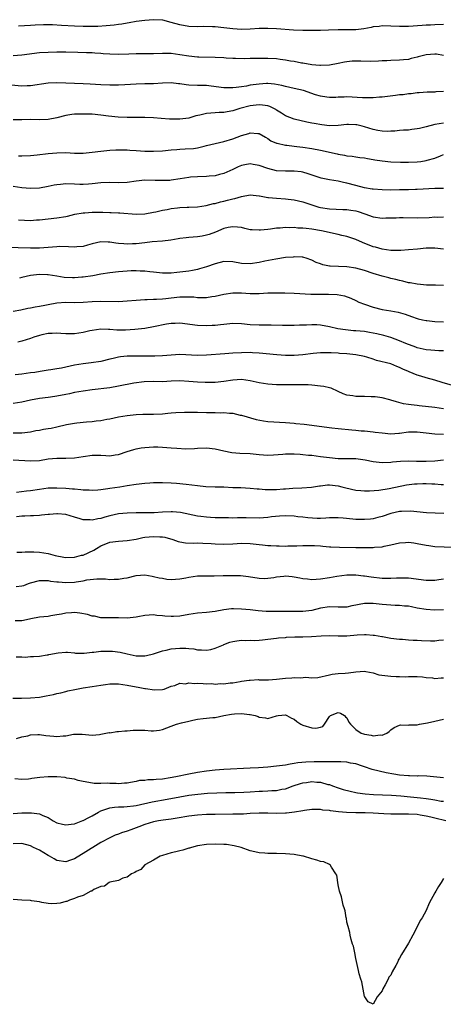
# Model space of a CAD drawing. Units: inches. Extents: x 2556000 to 2559000, y 1515000 to 1518000.
# Drawn here: x 2556165 to 2556261, y 1515011 to 1515235 of the extents above; entities that cross this region are included whole.
import ezdxf

# ---------------------------------------------------------------- set-up
doc = ezdxf.new("R2010")
doc.units = ezdxf.units.IN
doc.header["$MEASUREMENT"] = 0
doc.layers.add('LD25561515_2ft', color=62, linetype='Continuous')

msp = doc.modelspace()

# ---------------------------------------------------------------- linework, layer by layer
at = {"layer": 'LD25561515_2ft'}
for points, elevation in [([(2556261, 1515234.1), (2556259, 1515234.06), (2556258.01, 1515233.99), (2556257, 1515233.95), (2556256.12, 1515233.88), (2556253, 1515233.7), (2556251, 1515233.69), (2556249, 1515233.77), (2556247, 1515233.8), (2556246.3, 1515233.7), (2556245, 1515233.57), (2556244.55, 1515233.45), (2556242.85, 1515233.15), (2556241, 1515232.94), (2556237, 1515232.89), (2556234.81, 1515232.81), (2556233, 1515232.78), (2556229, 1515232.76), (2556226.85, 1515232.85), (2556223, 1515233.16), (2556221, 1515233.24), (2556219, 1515233.21), (2556217, 1515233.08), (2556215, 1515233.02), (2556213, 1515233.14), (2556211, 1515233.38), (2556209, 1515233.58), (2556208.39, 1515233.61), (2556206.36, 1515233.64), (2556205, 1515233.62), (2556203, 1515233.71), (2556201, 1515234.03), (2556199, 1515234.58), (2556197.08, 1515235.08), (2556195, 1515235.22), (2556193, 1515235.06), (2556191, 1515234.8), (2556189.47, 1515234.53), (2556189, 1515234.47), (2556187.78, 1515234.22), (2556187, 1515234.12), (2556186.05, 1515233.95), (2556184.21, 1515233.79), (2556182.3, 1515233.7), (2556181, 1515233.66), (2556179, 1515233.65), (2556177, 1515233.74), (2556174.07, 1515233.93), (2556171.98, 1515234.02), (2556169.96, 1515234.04), (2556168.01, 1515233.99), (2556167, 1515233.94), (2556164.27, 1515233.73)], 9084), ([(2556261, 1515227.1), (2556259.36, 1515227.36), (2556259, 1515227.36), (2556257, 1515227.21), (2556255.25, 1515226.75), (2556255, 1515226.67), (2556253.6, 1515226.4), (2556253, 1515226.15), (2556251.87, 1515226.13), (2556251, 1515225.99), (2556249, 1515225.98), (2556248.11, 1515225.89), (2556247, 1515225.86), (2556246.22, 1515225.78), (2556244.26, 1515225.74), (2556242.2, 1515225.8), (2556241, 1515225.82), (2556240.22, 1515225.78), (2556239, 1515225.66), (2556238.44, 1515225.56), (2556237, 1515225.25), (2556235, 1515224.87), (2556233, 1515224.78), (2556232.81, 1515224.81), (2556231, 1515224.96), (2556229, 1515225.31), (2556228.64, 1515225.36), (2556227, 1515225.7), (2556226.19, 1515225.81), (2556225, 1515226.05), (2556223.82, 1515226.18), (2556223, 1515226.29), (2556221, 1515226.39), (2556219.59, 1515226.41), (2556219, 1515226.38), (2556217.61, 1515226.39), (2556217, 1515226.36), (2556215.65, 1515226.35), (2556213.64, 1515226.36), (2556213, 1515226.4), (2556211.54, 1515226.46), (2556211, 1515226.52), (2556209, 1515226.62), (2556205.27, 1515226.73), (2556205, 1515226.72), (2556203, 1515226.9), (2556201, 1515227.24), (2556199, 1515227.5), (2556197, 1515227.54), (2556195, 1515227.49), (2556191, 1515227.46), (2556189.37, 1515227.37), (2556187, 1515227.3), (2556185, 1515227.36), (2556183.48, 1515227.48), (2556183, 1515227.51), (2556181.62, 1515227.62), (2556181, 1515227.65), (2556179.72, 1515227.72), (2556177.78, 1515227.78), (2556175, 1515227.82), (2556173, 1515227.81), (2556171, 1515227.77), (2556169, 1515227.65), (2556165, 1515227.12), (2556163, 1515227.03)], 9086), ([(2556261, 1515218.91), (2556259.21, 1515218.79), (2556259, 1515218.75), (2556257.26, 1515218.74), (2556255.41, 1515218.59), (2556255, 1515218.59), (2556253.63, 1515218.37), (2556253, 1515218.38), (2556251.83, 1515218.17), (2556251, 1515218.12), (2556250.03, 1515217.97), (2556247, 1515217.6), (2556246.42, 1515217.58), (2556245, 1515217.45), (2556244.53, 1515217.47), (2556243, 1515217.43), (2556242.52, 1515217.48), (2556239, 1515217.66), (2556238.39, 1515217.61), (2556237, 1515217.58), (2556236.47, 1515217.53), (2556235, 1515217.52), (2556234.43, 1515217.57), (2556233, 1515217.8), (2556231.85, 1515218.15), (2556229.09, 1515219.09), (2556227, 1515219.61), (2556225, 1515220.03), (2556224.22, 1515220.22), (2556222.54, 1515220.54), (2556221, 1515220.68), (2556220.68, 1515220.68), (2556219, 1515220.59), (2556217, 1515220.3), (2556216.12, 1515220.12), (2556215, 1515219.97), (2556213.77, 1515219.77), (2556213, 1515219.73), (2556211.71, 1515219.71), (2556211, 1515219.75), (2556208.12, 1515220.12), (2556207, 1515220.22), (2556206.24, 1515220.24), (2556205, 1515220.24), (2556203, 1515220.31), (2556202.39, 1515220.39), (2556201, 1515220.6), (2556200.63, 1515220.63), (2556199, 1515220.85), (2556197, 1515220.8), (2556195, 1515220.67), (2556193, 1515220.64), (2556191, 1515220.58), (2556188.43, 1515220.43), (2556187, 1515220.36), (2556186.34, 1515220.34), (2556185, 1515220.33), (2556183, 1515220.41), (2556180.59, 1515220.59), (2556179, 1515220.67), (2556175, 1515220.82), (2556173, 1515220.87), (2556171, 1515220.78), (2556167, 1515220.2), (2556166.19, 1515220.19), (2556165, 1515220.14), (2556161, 1515220.47)], 9088), ([(2556261, 1515211.72), (2556259, 1515211.38), (2556257, 1515210.86), (2556255.49, 1515210.51), (2556255, 1515210.37), (2556253.75, 1515210.25), (2556253, 1515210.12), (2556251.91, 1515210.09), (2556251, 1515209.99), (2556249.88, 1515209.88), (2556249, 1515209.84), (2556248.17, 1515209.83), (2556247, 1515209.87), (2556246, 1515210), (2556245, 1515210.23), (2556243, 1515210.86), (2556242.48, 1515211), (2556241.29, 1515211.29), (2556241, 1515211.32), (2556239.37, 1515211.37), (2556239, 1515211.37), (2556237, 1515211.17), (2556235, 1515211.12), (2556233.3, 1515211.3), (2556231.58, 1515211.58), (2556231, 1515211.7), (2556229.9, 1515211.9), (2556227, 1515212.59), (2556225, 1515213.35), (2556224.07, 1515213.93), (2556223, 1515214.63), (2556222.79, 1515214.79), (2556221.48, 1515215.48), (2556221, 1515215.62), (2556219.82, 1515215.82), (2556219, 1515215.87), (2556217, 1515215.62), (2556214.59, 1515215), (2556213, 1515214.51), (2556211.71, 1515214.29), (2556211, 1515214.1), (2556209.9, 1515214.1), (2556209, 1515214.01), (2556208, 1515214), (2556207, 1515213.89), (2556205.53, 1515213.53), (2556204.64, 1515213.36), (2556203, 1515212.86), (2556201, 1515212.58), (2556199, 1515212.59), (2556198.6, 1515212.6), (2556196.73, 1515212.73), (2556195, 1515212.87), (2556193, 1515212.98), (2556191, 1515213.01), (2556188.99, 1515213.01), (2556186.96, 1515213.04), (2556184.74, 1515213.26), (2556183, 1515213.51), (2556181, 1515213.7), (2556180.26, 1515213.74), (2556178.25, 1515213.75), (2556177, 1515213.72), (2556176.35, 1515213.65), (2556175, 1515213.47), (2556173, 1515212.92), (2556171, 1515212.49), (2556169, 1515212.45), (2556167, 1515212.51), (2556165, 1515212.47), (2556163, 1515212.47)], 9090), ([(2556164.24, 1515204.24), (2556165, 1515204.23), (2556167, 1515204.36), (2556168.51, 1515204.51), (2556171, 1515204.8), (2556173, 1515204.97), (2556175, 1515204.99), (2556177, 1515204.88), (2556179, 1515204.88), (2556181, 1515205.1), (2556183, 1515205.36), (2556185, 1515205.54), (2556186.38, 1515205.62), (2556188.35, 1515205.65), (2556189, 1515205.62), (2556189.58, 1515205.58), (2556191, 1515205.5), (2556193, 1515205.34), (2556195, 1515205.29), (2556197, 1515205.43), (2556199, 1515205.65), (2556200.26, 1515205.74), (2556201, 1515205.79), (2556202.18, 1515205.82), (2556204.06, 1515205.94), (2556205, 1515206.1), (2556206.48, 1515206.48), (2556207, 1515206.58), (2556209, 1515207.09), (2556211, 1515207.52), (2556213, 1515208.12), (2556215, 1515208.9), (2556216.67, 1515209.33), (2556217, 1515209.47), (2556218.69, 1515209.31), (2556219, 1515209.32), (2556220.49, 1515208.49), (2556221, 1515208.24), (2556221.71, 1515207.71), (2556223, 1515207.18), (2556223.12, 1515207.12), (2556225, 1515206.68), (2556225.33, 1515206.67), (2556227, 1515206.45), (2556227.6, 1515206.4), (2556229, 1515206.24), (2556231, 1515205.95), (2556233, 1515205.56), (2556236.74, 1515204.74), (2556237, 1515204.67), (2556238.43, 1515204.43), (2556239, 1515204.28), (2556240.17, 1515204.17), (2556241, 1515204.03), (2556241.91, 1515203.91), (2556243, 1515203.82), (2556243.65, 1515203.65), (2556245, 1515203.46), (2556245.37, 1515203.37), (2556247, 1515203.1), (2556249, 1515202.9), (2556251.2, 1515202.8), (2556253, 1515202.79), (2556255, 1515202.9), (2556255.82, 1515203), (2556257, 1515203.19), (2556257.29, 1515203.29), (2556259, 1515203.74), (2556260.26, 1515204.26), (2556261, 1515204.53)], 9092), ([(2556261, 1515196.81), (2556259, 1515196.82), (2556255, 1515196.63), (2556254.63, 1515196.63), (2556253, 1515196.55), (2556252.56, 1515196.56), (2556251, 1515196.5), (2556249, 1515196.49), (2556247, 1515196.52), (2556245, 1515196.65), (2556244.71, 1515196.71), (2556243, 1515196.96), (2556241, 1515197.48), (2556239, 1515198.02), (2556238.19, 1515198.19), (2556237, 1515198.48), (2556235, 1515198.8), (2556233.16, 1515199.16), (2556230.18, 1515200.18), (2556229, 1515200.54), (2556228.61, 1515200.61), (2556227, 1515200.79), (2556226.8, 1515200.8), (2556225, 1515200.76), (2556223, 1515200.88), (2556221, 1515201.4), (2556219, 1515202.09), (2556217.68, 1515202.32), (2556217, 1515202.41), (2556215.75, 1515202.25), (2556215, 1515202.06), (2556214.22, 1515201.78), (2556213, 1515201.17), (2556211, 1515200.25), (2556210.03, 1515200.03), (2556209, 1515199.73), (2556207.64, 1515199.64), (2556207, 1515199.55), (2556205, 1515199.51), (2556203.38, 1515199.38), (2556203, 1515199.37), (2556201.03, 1515199.03), (2556199, 1515198.72), (2556198.69, 1515198.69), (2556197, 1515198.62), (2556195.32, 1515198.68), (2556193, 1515198.7), (2556191, 1515198.51), (2556189, 1515198.22), (2556187, 1515198.14), (2556185, 1515198.21), (2556183, 1515198.14), (2556181, 1515197.89), (2556180.19, 1515197.81), (2556179, 1515197.77), (2556178.23, 1515197.77), (2556177, 1515197.85), (2556175, 1515197.9), (2556173.77, 1515197.77), (2556173, 1515197.7), (2556172.4, 1515197.6), (2556171, 1515197.31), (2556169, 1515196.94), (2556167, 1515196.82), (2556165, 1515197), (2556163, 1515197.31)], 9094), ([(2556164.27, 1515189.73), (2556165.63, 1515189.63), (2556167, 1515189.58), (2556168.32, 1515189.68), (2556169, 1515189.7), (2556173, 1515190.16), (2556175, 1515190.48), (2556175.43, 1515190.57), (2556177.04, 1515190.96), (2556179, 1515191.31), (2556179.31, 1515191.31), (2556181, 1515191.43), (2556183.42, 1515191.42), (2556185, 1515191.37), (2556185.37, 1515191.37), (2556187, 1515191.29), (2556187.29, 1515191.29), (2556191, 1515191.03), (2556193, 1515191.08), (2556195, 1515191.42), (2556195.52, 1515191.52), (2556197, 1515191.88), (2556198.07, 1515192.07), (2556199, 1515192.27), (2556200.46, 1515192.46), (2556201, 1515192.52), (2556202.62, 1515192.62), (2556203, 1515192.62), (2556205, 1515192.7), (2556206.96, 1515192.96), (2556208.61, 1515193.39), (2556209, 1515193.44), (2556210.19, 1515193.81), (2556211, 1515193.97), (2556211.83, 1515194.17), (2556213, 1515194.49), (2556213.46, 1515194.54), (2556215.04, 1515195.04), (2556217, 1515195.38), (2556219, 1515195.18), (2556219.13, 1515195.13), (2556221, 1515194.82), (2556221.18, 1515194.82), (2556223, 1515194.63), (2556225, 1515194.49), (2556225.59, 1515194.41), (2556227, 1515194.27), (2556227.95, 1515194.05), (2556229, 1515193.83), (2556231, 1515193.11), (2556232.6, 1515192.6), (2556233, 1515192.49), (2556235, 1515192.19), (2556238.04, 1515192.04), (2556239, 1515192.03), (2556239.88, 1515191.88), (2556241, 1515191.73), (2556241.58, 1515191.58), (2556243.1, 1515191.1), (2556245, 1515190.4), (2556247, 1515190.09), (2556247.86, 1515190.14), (2556250.17, 1515190.17), (2556251, 1515190.23), (2556251.77, 1515190.23), (2556255, 1515190.14), (2556257.75, 1515190.25), (2556259, 1515190.37), (2556259.65, 1515190.35), (2556261, 1515190.39)], 9096), ([(2556261.01, 1515183.01), (2556259, 1515183.29), (2556257, 1515183.26), (2556255.05, 1515183.05), (2556253, 1515182.86), (2556251.24, 1515182.76), (2556249.24, 1515182.76), (2556249, 1515182.77), (2556247, 1515183.02), (2556245.47, 1515183.47), (2556245, 1515183.57), (2556242.54, 1515184.54), (2556241, 1515185.22), (2556239, 1515185.89), (2556237.87, 1515186.13), (2556237, 1515186.35), (2556235.26, 1515186.74), (2556234.26, 1515187), (2556233.23, 1515187.23), (2556231, 1515187.62), (2556229.7, 1515187.7), (2556229, 1515187.81), (2556227.82, 1515187.82), (2556227, 1515187.94), (2556225.9, 1515187.9), (2556225, 1515187.97), (2556223.84, 1515187.84), (2556223, 1515187.81), (2556221.58, 1515187.58), (2556221, 1515187.5), (2556219.35, 1515187.35), (2556219, 1515187.32), (2556217.42, 1515187.42), (2556217, 1515187.47), (2556215.74, 1515187.74), (2556215, 1515187.94), (2556214.06, 1515188.06), (2556213, 1515188.15), (2556211.95, 1515187.95), (2556211, 1515187.7), (2556209.08, 1515186.92), (2556207.63, 1515186.37), (2556207, 1515186.19), (2556206.02, 1515185.98), (2556205, 1515185.81), (2556203, 1515185.66), (2556202.38, 1515185.62), (2556201, 1515185.47), (2556200.59, 1515185.41), (2556198.9, 1515185.1), (2556197, 1515184.83), (2556194.67, 1515184.67), (2556193, 1515184.51), (2556191, 1515184.28), (2556190.23, 1515184.23), (2556189, 1515184.2), (2556188.22, 1515184.22), (2556187, 1515184.36), (2556186.41, 1515184.41), (2556185, 1515184.65), (2556184.64, 1515184.64), (2556183, 1515184.67), (2556181, 1515184.22), (2556179.95, 1515183.95), (2556179, 1515183.68), (2556177.56, 1515183.56), (2556177, 1515183.49), (2556175.59, 1515183.59), (2556173.61, 1515183.61), (2556173, 1515183.59), (2556171, 1515183.41), (2556169, 1515183.26), (2556167, 1515183.25), (2556161.4, 1515183.4)], 9098), ([(2556261, 1515174.74), (2556259.18, 1515174.82), (2556259, 1515174.84), (2556257.14, 1515174.86), (2556255.77, 1515175), (2556255, 1515175.06), (2556253.38, 1515175.38), (2556253, 1515175.41), (2556251.75, 1515175.75), (2556251, 1515175.88), (2556250.15, 1515176.15), (2556249, 1515176.4), (2556248.54, 1515176.54), (2556247, 1515176.93), (2556245, 1515177.51), (2556243, 1515178.15), (2556241, 1515178.72), (2556239, 1515179.03), (2556237.08, 1515179.08), (2556235.16, 1515179.16), (2556235, 1515179.19), (2556233.48, 1515179.48), (2556233, 1515179.67), (2556232.01, 1515180.01), (2556231, 1515180.57), (2556229.75, 1515181), (2556229.17, 1515181.17), (2556229, 1515181.21), (2556228.81, 1515181.19), (2556227, 1515181.27), (2556226.77, 1515181.23), (2556225, 1515181.11), (2556222.8, 1515180.8), (2556220.31, 1515180.31), (2556219, 1515180.01), (2556217, 1515179.7), (2556215, 1515179.81), (2556213, 1515180.17), (2556211, 1515180.2), (2556209, 1515179.71), (2556207.02, 1515179.02), (2556205.47, 1515178.53), (2556205, 1515178.41), (2556203.84, 1515178.16), (2556203, 1515178.02), (2556201, 1515177.77), (2556200.27, 1515177.73), (2556199, 1515177.61), (2556197, 1515177.61), (2556196.34, 1515177.66), (2556195, 1515177.82), (2556194.11, 1515177.89), (2556193, 1515178.04), (2556191.93, 1515178.07), (2556191, 1515178.11), (2556189.91, 1515178.09), (2556189, 1515178.05), (2556188.02, 1515177.98), (2556187, 1515177.87), (2556185, 1515177.63), (2556183, 1515177.32), (2556181.14, 1515177), (2556179, 1515176.69), (2556178.65, 1515176.65), (2556177, 1515176.53), (2556176.52, 1515176.52), (2556174.63, 1515176.63), (2556173, 1515176.92), (2556171, 1515177.2), (2556170.82, 1515177.18), (2556169, 1515177.25), (2556166.96, 1515177.04), (2556165, 1515176.6), (2556164.45, 1515176.45)], 9100), ([(2556163, 1515168.9), (2556164.75, 1515169.25), (2556166.38, 1515169.62), (2556167, 1515169.71), (2556168.05, 1515169.95), (2556169, 1515170.04), (2556170.27, 1515170.27), (2556171, 1515170.45), (2556173, 1515170.85), (2556175, 1515170.97), (2556177, 1515170.9), (2556179, 1515170.96), (2556181, 1515171.14), (2556183, 1515171.23), (2556187, 1515171.16), (2556189, 1515171.28), (2556191, 1515171.45), (2556193, 1515171.58), (2556193.57, 1515171.57), (2556195, 1515171.64), (2556195.63, 1515171.63), (2556197, 1515171.72), (2556197.79, 1515171.79), (2556199, 1515171.96), (2556201, 1515172.2), (2556202.23, 1515172.23), (2556204.16, 1515172.16), (2556205, 1515172.05), (2556206.08, 1515172.08), (2556207, 1515172.06), (2556208.25, 1515172.25), (2556209, 1515172.34), (2556211, 1515172.78), (2556213, 1515173.08), (2556215, 1515173.09), (2556217, 1515172.99), (2556219, 1515172.99), (2556221, 1515173.07), (2556223, 1515173.13), (2556224.89, 1515173.11), (2556226.97, 1515173.03), (2556230.81, 1515172.81), (2556233, 1515172.77), (2556234.81, 1515172.81), (2556236.74, 1515172.74), (2556238.42, 1515172.42), (2556239.88, 1515171.88), (2556241, 1515171.33), (2556241.74, 1515171), (2556243, 1515170.5), (2556245, 1515169.82), (2556247, 1515169.34), (2556248.98, 1515169.02), (2556250.69, 1515168.69), (2556252.24, 1515168.24), (2556253.72, 1515167.72), (2556255, 1515167.3), (2556255.23, 1515167.23), (2556256.2, 1515167), (2556257, 1515166.82), (2556257.19, 1515166.81), (2556259, 1515166.6), (2556261, 1515166.52)], 9102), ([(2556261, 1515159.91), (2556259.95, 1515159.95), (2556259, 1515159.97), (2556258.07, 1515160.07), (2556257, 1515160.12), (2556256.32, 1515160.32), (2556255, 1515160.59), (2556254.72, 1515160.72), (2556252.4, 1515161.6), (2556251, 1515162.21), (2556249, 1515162.92), (2556247.4, 1515163.4), (2556245.79, 1515163.79), (2556244.1, 1515164.1), (2556243, 1515164.28), (2556241, 1515164.46), (2556240.49, 1515164.49), (2556238.66, 1515164.67), (2556236.95, 1515164.95), (2556235, 1515165.41), (2556233, 1515165.76), (2556232.18, 1515165.82), (2556231, 1515165.86), (2556229.78, 1515165.78), (2556228.24, 1515165.76), (2556227, 1515165.68), (2556224.34, 1515165.66), (2556221.73, 1515165.73), (2556220.28, 1515165.72), (2556219, 1515165.75), (2556217, 1515165.86), (2556215, 1515166.05), (2556213, 1515166.1), (2556211, 1515165.9), (2556210.2, 1515165.8), (2556209, 1515165.7), (2556208.34, 1515165.66), (2556207, 1515165.61), (2556205, 1515165.66), (2556201, 1515166.18), (2556199.88, 1515166.12), (2556199, 1515166.12), (2556197.96, 1515165.96), (2556195, 1515165.38), (2556193, 1515165.02), (2556190.74, 1515164.74), (2556188.6, 1515164.6), (2556186.61, 1515164.61), (2556185, 1515164.75), (2556184.74, 1515164.74), (2556183, 1515164.81), (2556181, 1515164.56), (2556180.45, 1515164.45), (2556179, 1515164.11), (2556177.97, 1515163.97), (2556177, 1515163.79), (2556175.79, 1515163.79), (2556175, 1515163.76), (2556173.86, 1515163.86), (2556173, 1515163.9), (2556171.89, 1515163.89), (2556171, 1515163.87), (2556169.53, 1515163.53), (2556169, 1515163.43), (2556167.76, 1515163), (2556167, 1515162.7), (2556165, 1515162.1), (2556164.08, 1515161.92)], 9104), ([(2556263, 1515152.04), (2556260.7, 1515152.7), (2556259, 1515153.23), (2556257, 1515153.79), (2556255.84, 1515154.16), (2556255, 1515154.41), (2556253.16, 1515155.16), (2556253, 1515155.24), (2556251.73, 1515155.73), (2556251, 1515156.15), (2556250.34, 1515156.34), (2556249, 1515156.93), (2556245.74, 1515157.74), (2556245, 1515157.99), (2556243.56, 1515158.44), (2556243, 1515158.6), (2556241, 1515159.03), (2556239, 1515159.22), (2556237.34, 1515159.34), (2556237, 1515159.37), (2556235.44, 1515159.44), (2556235, 1515159.49), (2556233, 1515159.46), (2556231.29, 1515159.29), (2556229, 1515158.98), (2556227, 1515158.82), (2556225, 1515158.85), (2556223.01, 1515159.01), (2556219, 1515159.4), (2556217.49, 1515159.49), (2556217, 1515159.5), (2556215, 1515159.49), (2556213, 1515159.38), (2556211.23, 1515159.23), (2556207.07, 1515158.93), (2556205, 1515158.87), (2556201, 1515159.11), (2556198.96, 1515158.96), (2556197, 1515158.78), (2556195.26, 1515158.74), (2556189, 1515158.72), (2556187.44, 1515158.56), (2556187, 1515158.5), (2556185.79, 1515158.21), (2556185, 1515157.99), (2556183, 1515157.48), (2556180.81, 1515157.19), (2556178.97, 1515156.97), (2556177, 1515156.62), (2556174.01, 1515156.01), (2556173, 1515155.85), (2556171.57, 1515155.57), (2556171, 1515155.5), (2556169.18, 1515155.18), (2556167.98, 1515155), (2556167, 1515154.88), (2556165, 1515154.63), (2556163.52, 1515154.48)], 9106), ([(2556261, 1515146.69), (2556259, 1515147.05), (2556255.41, 1515147.41), (2556255, 1515147.48), (2556253.61, 1515147.61), (2556253, 1515147.74), (2556251.87, 1515147.87), (2556250.29, 1515148.29), (2556249, 1515148.67), (2556248.76, 1515148.76), (2556247, 1515149.19), (2556245.43, 1515149.42), (2556245, 1515149.47), (2556244.51, 1515149.49), (2556243, 1515149.51), (2556242.46, 1515149.54), (2556241, 1515149.51), (2556240.34, 1515149.66), (2556239, 1515149.85), (2556238.16, 1515150.16), (2556237, 1515150.7), (2556235.39, 1515151.39), (2556235, 1515151.5), (2556233.78, 1515151.78), (2556233, 1515151.91), (2556231, 1515152.12), (2556230.17, 1515152.17), (2556229, 1515152.18), (2556228.22, 1515152.22), (2556227, 1515152.17), (2556226.2, 1515152.2), (2556225, 1515152.17), (2556223, 1515152.2), (2556221, 1515152.32), (2556219, 1515152.65), (2556217, 1515153.11), (2556215, 1515153.38), (2556213, 1515153.26), (2556211, 1515152.91), (2556209, 1515152.69), (2556207, 1515152.68), (2556206.71, 1515152.71), (2556205, 1515152.78), (2556203, 1515152.95), (2556201, 1515153.06), (2556199, 1515153), (2556197, 1515152.9), (2556194.93, 1515152.93), (2556192.86, 1515152.86), (2556190.53, 1515152.53), (2556187, 1515151.85), (2556185, 1515151.52), (2556181, 1515151.04), (2556179, 1515150.75), (2556177, 1515150.41), (2556175.83, 1515150.17), (2556175, 1515149.96), (2556173, 1515149.58), (2556172.5, 1515149.5), (2556171, 1515149.34), (2556169, 1515149.08), (2556167, 1515148.69), (2556165, 1515148.26), (2556163, 1515147.94)], 9108), ([(2556163, 1515141.3), (2556164.75, 1515141.25), (2556165, 1515141.25), (2556167, 1515141.49), (2556168.23, 1515141.77), (2556169, 1515141.89), (2556169.92, 1515142.08), (2556171, 1515142.26), (2556171.65, 1515142.35), (2556173, 1515142.65), (2556175.17, 1515143.17), (2556177, 1515143.48), (2556177.55, 1515143.55), (2556179.74, 1515143.74), (2556181, 1515143.83), (2556181.96, 1515143.96), (2556183, 1515144.05), (2556184.34, 1515144.34), (2556185, 1515144.44), (2556187, 1515144.92), (2556189, 1515145.23), (2556191, 1515145.41), (2556192.52, 1515145.48), (2556195, 1515145.52), (2556197, 1515145.6), (2556198.26, 1515145.74), (2556199, 1515145.78), (2556200.09, 1515145.91), (2556202.01, 1515145.99), (2556203, 1515146), (2556205, 1515145.95), (2556207, 1515145.87), (2556209, 1515145.86), (2556210.16, 1515145.84), (2556211, 1515145.89), (2556212.27, 1515145.73), (2556213, 1515145.72), (2556214.68, 1515145.32), (2556215, 1515145.26), (2556218.31, 1515144.31), (2556219.98, 1515143.98), (2556221, 1515143.86), (2556225, 1515143.64), (2556227, 1515143.46), (2556227.4, 1515143.4), (2556229.23, 1515143.23), (2556235.6, 1515142.4), (2556237, 1515142.23), (2556240.08, 1515141.92), (2556241, 1515141.85), (2556242.27, 1515141.73), (2556243, 1515141.69), (2556245, 1515141.52), (2556245.43, 1515141.43), (2556247, 1515141.25), (2556249, 1515141.06), (2556250.8, 1515141.2), (2556251, 1515141.19), (2556253, 1515141.49), (2556253.51, 1515141.5), (2556255, 1515141.52), (2556257, 1515141.25), (2556259, 1515141.04), (2556261, 1515140.93)], 9110), ([(2556163, 1515135.09), (2556167, 1515134.89), (2556169, 1515135.01), (2556171, 1515135.34), (2556173, 1515135.49), (2556175, 1515135.47), (2556177, 1515135.58), (2556179, 1515135.91), (2556181, 1515136.18), (2556182.2, 1515136.2), (2556183, 1515136.18), (2556184.14, 1515136.14), (2556185, 1515136.07), (2556186.24, 1515136.24), (2556187, 1515136.32), (2556189, 1515137.01), (2556190.51, 1515137.49), (2556191, 1515137.61), (2556192.18, 1515137.82), (2556193, 1515137.94), (2556193.97, 1515138.03), (2556195, 1515138.06), (2556195.94, 1515138.06), (2556197, 1515138.02), (2556199, 1515137.87), (2556200.25, 1515137.75), (2556202.34, 1515137.66), (2556204.28, 1515137.72), (2556205, 1515137.78), (2556207, 1515137.84), (2556209, 1515137.62), (2556211, 1515137.15), (2556212.77, 1515136.77), (2556214.62, 1515136.62), (2556217, 1515136.53), (2556219, 1515136.33), (2556221, 1515136.19), (2556222.25, 1515136.25), (2556224.41, 1515136.41), (2556225, 1515136.47), (2556226.46, 1515136.46), (2556227, 1515136.48), (2556228.38, 1515136.38), (2556229, 1515136.36), (2556230.22, 1515136.22), (2556231, 1515136.16), (2556233, 1515135.92), (2556235, 1515135.64), (2556237, 1515135.45), (2556237.44, 1515135.44), (2556239, 1515135.45), (2556241, 1515135.41), (2556243.13, 1515135.13), (2556245, 1515134.76), (2556247, 1515134.54), (2556249, 1515134.61), (2556249.35, 1515134.65), (2556251.19, 1515134.81), (2556253, 1515134.87), (2556254.82, 1515134.82), (2556255.17, 1515134.83), (2556257, 1515134.81), (2556259, 1515134.92), (2556261, 1515135.15)], 9112), ([(2556163.81, 1515127.81), (2556166.04, 1515128.05), (2556167, 1515128.17), (2556169, 1515128.49), (2556171, 1515128.75), (2556173, 1515128.79), (2556175, 1515128.68), (2556176.57, 1515128.57), (2556177, 1515128.52), (2556178.41, 1515128.41), (2556179, 1515128.33), (2556180.3, 1515128.3), (2556181, 1515128.25), (2556182.34, 1515128.34), (2556183, 1515128.4), (2556184.59, 1515128.59), (2556185, 1515128.66), (2556187.31, 1515129), (2556189, 1515129.3), (2556191, 1515129.6), (2556193, 1515129.81), (2556194.12, 1515129.88), (2556195, 1515129.95), (2556196.05, 1515129.95), (2556197, 1515129.99), (2556199, 1515129.9), (2556200.18, 1515129.82), (2556202.4, 1515129.6), (2556205, 1515129.27), (2556206.91, 1515129.09), (2556209, 1515129), (2556210.95, 1515128.95), (2556213, 1515128.87), (2556214.82, 1515128.82), (2556217, 1515128.69), (2556218.54, 1515128.54), (2556219, 1515128.52), (2556220.39, 1515128.39), (2556221, 1515128.36), (2556222.38, 1515128.38), (2556223, 1515128.38), (2556224.53, 1515128.53), (2556225, 1515128.55), (2556226.7, 1515128.7), (2556228.76, 1515128.76), (2556230.9, 1515128.9), (2556232.78, 1515129.22), (2556233, 1515129.23), (2556234.59, 1515129.41), (2556235, 1515129.41), (2556237, 1515129.22), (2556237.86, 1515129), (2556238.74, 1515128.74), (2556241, 1515128.22), (2556242.13, 1515128.13), (2556243, 1515128.08), (2556244.1, 1515128.1), (2556246.25, 1515128.25), (2556248.58, 1515128.58), (2556252.58, 1515129.42), (2556254.36, 1515129.64), (2556255, 1515129.69), (2556256.28, 1515129.72), (2556257, 1515129.75), (2556258.33, 1515129.67), (2556259, 1515129.68), (2556260.48, 1515129.52), (2556261, 1515129.53)], 9114), ([(2556261.04, 1515122.96), (2556257.08, 1515123.08), (2556253.49, 1515123.49), (2556251.41, 1515123.41), (2556251, 1515123.35), (2556249, 1515122.91), (2556247, 1515122.25), (2556246.02, 1515121.98), (2556245, 1515121.73), (2556244.35, 1515121.65), (2556243, 1515121.53), (2556241, 1515121.58), (2556240.35, 1515121.65), (2556238.15, 1515121.85), (2556237, 1515121.92), (2556235, 1515121.9), (2556234.17, 1515121.83), (2556233, 1515121.81), (2556232.22, 1515121.78), (2556230.09, 1515121.91), (2556229, 1515122.06), (2556227.8, 1515122.2), (2556227, 1515122.31), (2556225, 1515122.4), (2556223.68, 1515122.32), (2556221.86, 1515122.14), (2556221, 1515122.01), (2556220.04, 1515121.96), (2556219, 1515121.87), (2556216.09, 1515121.91), (2556214.07, 1515121.93), (2556213, 1515121.89), (2556212.08, 1515121.92), (2556211, 1515121.91), (2556210.05, 1515121.95), (2556209, 1515121.96), (2556207.96, 1515122.04), (2556207, 1515122.07), (2556205.76, 1515122.24), (2556205, 1515122.32), (2556201.12, 1515123.12), (2556199.27, 1515123.27), (2556199, 1515123.27), (2556197, 1515123.2), (2556195.1, 1515123.1), (2556191, 1515123.09), (2556189, 1515123), (2556187, 1515122.81), (2556185, 1515122.4), (2556183.91, 1515122.09), (2556183, 1515121.82), (2556182.29, 1515121.71), (2556181, 1515121.4), (2556180.55, 1515121.45), (2556179, 1515121.5), (2556178.28, 1515121.72), (2556177, 1515122.08), (2556175, 1515122.68), (2556173.16, 1515122.84), (2556173, 1515122.86), (2556171.28, 1515122.72), (2556171, 1515122.71), (2556169.48, 1515122.52), (2556169, 1515122.5), (2556167.63, 1515122.37), (2556167, 1515122.36), (2556165.72, 1515122.28), (2556165, 1515122.28), (2556163.8, 1515122.2)], 9116), ([(2556163.84, 1515114.16), (2556165, 1515114.16), (2556165.76, 1515114.24), (2556167.76, 1515114.24), (2556169, 1515114.15), (2556170.04, 1515113.96), (2556171, 1515113.81), (2556172.62, 1515113.38), (2556174.56, 1515113), (2556175, 1515112.93), (2556177, 1515112.96), (2556178.59, 1515113.41), (2556179, 1515113.48), (2556181.4, 1515114.6), (2556182.01, 1515115), (2556183, 1515115.57), (2556185, 1515116.38), (2556187, 1515116.63), (2556189, 1515116.75), (2556191, 1515117.11), (2556192.55, 1515117.45), (2556193, 1515117.53), (2556195, 1515117.73), (2556196.39, 1515117.61), (2556197, 1515117.6), (2556197.52, 1515117.52), (2556199.38, 1515117), (2556200.58, 1515116.58), (2556201, 1515116.47), (2556202.24, 1515116.24), (2556204.19, 1515116.19), (2556205, 1515116.23), (2556206.21, 1515116.21), (2556208.12, 1515116.12), (2556209, 1515116.03), (2556211, 1515115.94), (2556213, 1515116.02), (2556215, 1515116.15), (2556217, 1515116.11), (2556219, 1515115.87), (2556219.81, 1515115.81), (2556221, 1515115.64), (2556221.66, 1515115.66), (2556223, 1515115.54), (2556223.58, 1515115.58), (2556225, 1515115.53), (2556225.55, 1515115.55), (2556227, 1515115.56), (2556227.57, 1515115.57), (2556229, 1515115.64), (2556229.62, 1515115.62), (2556231, 1515115.68), (2556231.61, 1515115.61), (2556233, 1515115.55), (2556233.48, 1515115.48), (2556235, 1515115.38), (2556235.35, 1515115.35), (2556237.28, 1515115.28), (2556241, 1515115.2), (2556245, 1515115.22), (2556245.26, 1515115.26), (2556247, 1515115.37), (2556247.5, 1515115.5), (2556249, 1515115.81), (2556251, 1515116.28), (2556252.35, 1515116.35), (2556253, 1515116.4), (2556254.22, 1515116.22), (2556255, 1515116.13), (2556257, 1515115.71), (2556257.63, 1515115.63), (2556259, 1515115.43), (2556263.26, 1515115.26)], 9118), ([(2556163.69, 1515106.31), (2556165, 1515106.49), (2556165.43, 1515106.57), (2556166.56, 1515107), (2556167, 1515107.15), (2556169, 1515107.7), (2556169.65, 1515107.65), (2556171, 1515107.67), (2556171.53, 1515107.53), (2556173, 1515107.4), (2556173.35, 1515107.35), (2556175, 1515107.23), (2556177, 1515107.29), (2556177.37, 1515107.37), (2556179, 1515107.61), (2556179.82, 1515107.82), (2556182.07, 1515108.07), (2556183, 1515108.04), (2556184.04, 1515108.04), (2556185, 1515107.94), (2556186.02, 1515108.02), (2556187, 1515107.96), (2556188.25, 1515108.25), (2556189, 1515108.33), (2556191, 1515108.85), (2556193, 1515108.96), (2556194.64, 1515108.64), (2556195, 1515108.63), (2556196.27, 1515108.27), (2556197, 1515108.18), (2556198, 1515108), (2556199, 1515107.92), (2556201, 1515108.03), (2556202.3, 1515108.3), (2556203, 1515108.43), (2556205, 1515108.72), (2556206.73, 1515108.73), (2556207, 1515108.75), (2556208.75, 1515108.75), (2556210.81, 1515108.81), (2556212.83, 1515108.83), (2556213, 1515108.82), (2556214.79, 1515108.79), (2556216.6, 1515108.6), (2556219, 1515108.21), (2556220.17, 1515108.17), (2556221, 1515108.19), (2556222.39, 1515108.39), (2556223, 1515108.53), (2556224.67, 1515108.67), (2556225, 1515108.74), (2556226.56, 1515108.56), (2556227, 1515108.55), (2556228.3, 1515108.3), (2556229, 1515108.15), (2556230.05, 1515108.05), (2556231, 1515107.91), (2556231.96, 1515107.96), (2556233, 1515108.05), (2556235, 1515108.35), (2556236.68, 1515108.68), (2556239, 1515109.01), (2556241, 1515108.99), (2556242.76, 1515108.76), (2556243, 1515108.74), (2556244.5, 1515108.5), (2556247, 1515108.22), (2556248.21, 1515108.21), (2556249, 1515108.18), (2556250.27, 1515108.27), (2556251, 1515108.3), (2556253, 1515108.28), (2556257, 1515107.76), (2556257.77, 1515107.77), (2556259, 1515107.74), (2556259.88, 1515107.88), (2556261, 1515108.03)], 9120), ([(2556261, 1515101.02), (2556258.93, 1515100.93), (2556257, 1515101.07), (2556255, 1515101.43), (2556253.7, 1515101.7), (2556253, 1515101.82), (2556252.14, 1515101.86), (2556251, 1515102), (2556249.99, 1515102.01), (2556249, 1515102.06), (2556247, 1515102.21), (2556246.31, 1515102.31), (2556245, 1515102.46), (2556243.55, 1515102.45), (2556243, 1515102.46), (2556241.77, 1515102.23), (2556241, 1515102.06), (2556240.09, 1515101.91), (2556239, 1515101.64), (2556237.62, 1515101.62), (2556237, 1515101.63), (2556235, 1515101.72), (2556233, 1515101.39), (2556231, 1515100.87), (2556229, 1515100.62), (2556228.64, 1515100.64), (2556227, 1515100.61), (2556226.64, 1515100.64), (2556224.64, 1515100.64), (2556222.62, 1515100.62), (2556220.65, 1515100.65), (2556218.77, 1515100.77), (2556217, 1515100.98), (2556215, 1515101.17), (2556213.21, 1515101.21), (2556212.76, 1515101.24), (2556210.96, 1515101.04), (2556209, 1515100.67), (2556207, 1515100.4), (2556205, 1515100.25), (2556203, 1515099.96), (2556201, 1515099.61), (2556199.49, 1515099.49), (2556199, 1515099.47), (2556197.55, 1515099.55), (2556197, 1515099.62), (2556195.74, 1515099.74), (2556195, 1515099.84), (2556193, 1515099.72), (2556191.43, 1515099.43), (2556191, 1515099.33), (2556189, 1515099.14), (2556187, 1515099.18), (2556185.18, 1515099.18), (2556183, 1515099.23), (2556181.54, 1515099.54), (2556181, 1515099.59), (2556179.94, 1515099.94), (2556178.24, 1515100.24), (2556177, 1515100.4), (2556176.34, 1515100.34), (2556175, 1515100.26), (2556174.04, 1515100.04), (2556173, 1515099.84), (2556171.62, 1515099.62), (2556171, 1515099.53), (2556169, 1515099.34), (2556167.04, 1515098.96), (2556165.38, 1515098.62), (2556165, 1515098.51), (2556163.5, 1515098.5)], 9122), ([(2556163.69, 1515090.31), (2556165, 1515090.32), (2556165.76, 1515090.24), (2556167, 1515090.38), (2556167.63, 1515090.37), (2556169, 1515090.5), (2556170.75, 1515090.75), (2556171, 1515090.81), (2556171.14, 1515090.86), (2556173.24, 1515091.24), (2556175, 1515091.39), (2556175.37, 1515091.37), (2556177, 1515091.23), (2556177.19, 1515091.19), (2556179, 1515091.18), (2556179.16, 1515091.16), (2556181, 1515091.41), (2556181.39, 1515091.39), (2556183, 1515091.6), (2556183.6, 1515091.6), (2556185, 1515091.64), (2556185.62, 1515091.62), (2556187.42, 1515091.42), (2556189, 1515091.01), (2556191, 1515090.57), (2556193, 1515090.55), (2556193.35, 1515090.65), (2556195, 1515090.98), (2556197, 1515091.69), (2556197.85, 1515091.85), (2556199, 1515092.17), (2556201, 1515092.33), (2556202.31, 1515092.31), (2556203, 1515092.22), (2556204.13, 1515092.13), (2556205, 1515091.93), (2556205.9, 1515091.9), (2556207, 1515091.83), (2556208.01, 1515092.01), (2556209, 1515092.27), (2556210.91, 1515093.09), (2556211, 1515093.11), (2556212.31, 1515093.69), (2556213, 1515093.85), (2556213.95, 1515093.95), (2556215, 1515094.11), (2556215.94, 1515094.06), (2556217, 1515094.1), (2556217.95, 1515094.05), (2556219, 1515094.15), (2556219.82, 1515094.18), (2556221, 1515094.34), (2556223, 1515094.54), (2556223.39, 1515094.61), (2556225, 1515094.76), (2556225.21, 1515094.79), (2556227.11, 1515094.89), (2556229, 1515094.87), (2556230.93, 1515094.92), (2556233.11, 1515095.11), (2556235, 1515095.2), (2556237, 1515095.13), (2556239, 1515095.11), (2556241.31, 1515095.31), (2556243, 1515095.43), (2556243.39, 1515095.39), (2556245, 1515095.28), (2556245.25, 1515095.25), (2556246.96, 1515094.96), (2556247.08, 1515094.92), (2556249, 1515094.6), (2556251, 1515094.35), (2556251.65, 1515094.35), (2556253, 1515094.2), (2556254.11, 1515094.11), (2556255, 1515094.1), (2556255.97, 1515094.03), (2556258.05, 1515093.95), (2556259, 1515093.99), (2556259.91, 1515094.09), (2556261, 1515094.18)], 9124), ([(2556162.95, 1515080.95), (2556164.9, 1515080.9), (2556166.99, 1515080.99), (2556169, 1515081.17), (2556170.57, 1515081.43), (2556172.24, 1515081.76), (2556173, 1515081.98), (2556173.86, 1515082.14), (2556175, 1515082.48), (2556175.44, 1515082.56), (2556177.07, 1515082.93), (2556179, 1515083.27), (2556181, 1515083.58), (2556183, 1515083.92), (2556184.05, 1515084.05), (2556185, 1515084.2), (2556186.15, 1515084.15), (2556187, 1515084.19), (2556188, 1515084), (2556189, 1515083.89), (2556191, 1515083.5), (2556191.46, 1515083.46), (2556193, 1515083.13), (2556193.15, 1515083.15), (2556195.19, 1515082.81), (2556197, 1515082.88), (2556197.38, 1515083), (2556199, 1515083.64), (2556199.8, 1515083.8), (2556201, 1515084.31), (2556202.22, 1515084.22), (2556203, 1515084.42), (2556204.28, 1515084.28), (2556205, 1515084.33), (2556206.26, 1515084.26), (2556207, 1515084.2), (2556208.23, 1515084.23), (2556209, 1515084.11), (2556210.24, 1515084.24), (2556211, 1515084.15), (2556212.4, 1515084.4), (2556213, 1515084.45), (2556214.72, 1515084.72), (2556215, 1515084.8), (2556216.72, 1515085), (2556216.96, 1515085.04), (2556217, 1515085.03), (2556218.85, 1515085.15), (2556219, 1515085.12), (2556221.13, 1515085.13), (2556223, 1515085.27), (2556225, 1515085.51), (2556226.43, 1515085.57), (2556227, 1515085.64), (2556228.43, 1515085.57), (2556229.68, 1515085.68), (2556231, 1515085.58), (2556232.34, 1515085.66), (2556235, 1515086.26), (2556235.62, 1515086.38), (2556237, 1515086.52), (2556238.63, 1515086.63), (2556239.35, 1515086.65), (2556241, 1515086.91), (2556243, 1515087.07), (2556243.27, 1515087), (2556245, 1515086.65), (2556246.26, 1515086.26), (2556249, 1515085.92), (2556250.17, 1515085.83), (2556251, 1515085.83), (2556252.24, 1515085.76), (2556253, 1515085.83), (2556253.89, 1515085.89), (2556255, 1515085.85), (2556256.22, 1515085.78), (2556257, 1515085.65), (2556258.46, 1515085.54), (2556259, 1515085.4), (2556260.42, 1515085.58), (2556261, 1515085.55)], 9126), ([(2556163.77, 1515071.77), (2556165, 1515072.1), (2556166.38, 1515072.38), (2556167, 1515072.55), (2556168.63, 1515072.63), (2556169, 1515072.68), (2556170.47, 1515072.47), (2556172.31, 1515072.31), (2556173, 1515072.18), (2556174.38, 1515072.38), (2556175, 1515072.36), (2556176.73, 1515072.72), (2556177, 1515072.75), (2556178.72, 1515072.72), (2556181, 1515072.52), (2556182.66, 1515072.66), (2556183, 1515072.71), (2556184.91, 1515073.09), (2556185, 1515073.08), (2556186.65, 1515073.35), (2556187, 1515073.34), (2556188.47, 1515073.53), (2556189, 1515073.52), (2556190.36, 1515073.64), (2556191, 1515073.66), (2556192.37, 1515073.63), (2556193, 1515073.64), (2556194.48, 1515073.52), (2556195, 1515073.53), (2556196.34, 1515073.66), (2556197, 1515073.78), (2556199, 1515074.55), (2556200.2, 1515075), (2556201.35, 1515075.35), (2556203, 1515075.71), (2556203.95, 1515075.95), (2556205, 1515076.12), (2556206.27, 1515076.27), (2556208.5, 1515076.5), (2556209, 1515076.54), (2556210.99, 1515077.01), (2556212.7, 1515077.3), (2556213.39, 1515077.39), (2556215, 1515077.41), (2556216.81, 1515077.19), (2556217, 1515077.22), (2556218.15, 1515077), (2556218.78, 1515076.78), (2556219, 1515076.62), (2556220.44, 1515076.44), (2556221, 1515076.3), (2556223, 1515076.94), (2556223.38, 1515077), (2556225, 1515077.15), (2556225.35, 1515077), (2556226.35, 1515076.35), (2556227, 1515076.14), (2556227.59, 1515075.59), (2556228.51, 1515075), (2556229, 1515074.8), (2556231, 1515074.21), (2556231.91, 1515074.09), (2556233, 1515074.36), (2556233.54, 1515074.46), (2556233.92, 1515075), (2556235, 1515076.74), (2556235.25, 1515077), (2556237, 1515077.7), (2556237.5, 1515077.5), (2556238.48, 1515077), (2556238.69, 1515076.69), (2556239, 1515076.42), (2556239.45, 1515075.45), (2556239.8, 1515075), (2556241, 1515073.82), (2556242.24, 1515073), (2556242.79, 1515072.79), (2556243, 1515072.73), (2556244.48, 1515072.48), (2556245, 1515072.34), (2556246.56, 1515072.56), (2556247, 1515072.51), (2556248.06, 1515073), (2556248.62, 1515073.38), (2556249, 1515073.73), (2556249.76, 1515074.24), (2556251, 1515074.8), (2556251.16, 1515074.84), (2556253, 1515074.8), (2556253.16, 1515074.84), (2556255, 1515074.88), (2556255.48, 1515075), (2556257.35, 1515075.35), (2556259, 1515075.71), (2556259.96, 1515075.96), (2556261, 1515076.13)], 9128), ([(2556261, 1515062.84), (2556257.22, 1515063.22), (2556255.24, 1515063.24), (2556255, 1515063.22), (2556253.27, 1515063.27), (2556253, 1515063.26), (2556251, 1515063.45), (2556249.66, 1515063.66), (2556247.95, 1515063.95), (2556246.3, 1515064.3), (2556244.72, 1515064.72), (2556243, 1515065.3), (2556242.57, 1515065.43), (2556241, 1515065.96), (2556239.84, 1515066.16), (2556239, 1515066.38), (2556237.59, 1515066.41), (2556237, 1515066.48), (2556235.54, 1515066.46), (2556235, 1515066.47), (2556231.53, 1515066.47), (2556229.61, 1515066.39), (2556227.8, 1515066.2), (2556227, 1515066.06), (2556226.08, 1515065.93), (2556225, 1515065.72), (2556224.36, 1515065.64), (2556223, 1515065.44), (2556221, 1515065.25), (2556218.91, 1515065.09), (2556217, 1515064.98), (2556211, 1515064.74), (2556209, 1515064.59), (2556207, 1515064.33), (2556205, 1515064), (2556203, 1515063.62), (2556200.04, 1515063), (2556198.78, 1515062.78), (2556197, 1515062.52), (2556195.57, 1515062.43), (2556195, 1515062.34), (2556193.67, 1515062.33), (2556193, 1515062.22), (2556191.81, 1515062.19), (2556191, 1515062), (2556189.71, 1515061.71), (2556189, 1515061.63), (2556188.4, 1515061.6), (2556187, 1515061.47), (2556186.5, 1515061.5), (2556185, 1515061.49), (2556184.44, 1515061.56), (2556183, 1515061.5), (2556181.5, 1515061.5), (2556180.29, 1515061.71), (2556179, 1515061.98), (2556177.82, 1515062.18), (2556177, 1515062.47), (2556175.25, 1515062.75), (2556174.87, 1515062.87), (2556173, 1515063.03), (2556171, 1515063.03), (2556169.12, 1515062.88), (2556167.31, 1515062.69), (2556167, 1515062.61), (2556166.51, 1515062.51), (2556165, 1515062.4), (2556163.44, 1515062.56)], 9130), ([(2556163, 1515054.73), (2556165, 1515054.86), (2556166.88, 1515054.88), (2556167, 1515054.87), (2556167.18, 1515054.82), (2556169, 1515054.63), (2556169.76, 1515054.24), (2556171, 1515053.77), (2556172.16, 1515053), (2556173, 1515052.59), (2556174.26, 1515052.26), (2556175, 1515052.14), (2556176.24, 1515052.24), (2556177, 1515052.35), (2556178.92, 1515053.08), (2556179, 1515053.09), (2556180.22, 1515053.78), (2556181, 1515054.13), (2556182.47, 1515055), (2556183, 1515055.27), (2556185, 1515056.02), (2556186.11, 1515056.11), (2556187, 1515056.22), (2556188.22, 1515056.22), (2556189, 1515056.26), (2556190.42, 1515056.42), (2556191, 1515056.51), (2556194.68, 1515057.32), (2556198.07, 1515057.93), (2556201, 1515058.51), (2556203, 1515058.84), (2556205.1, 1515059.1), (2556207.3, 1515059.3), (2556209.42, 1515059.42), (2556211.45, 1515059.45), (2556213.46, 1515059.46), (2556215.54, 1515059.54), (2556217, 1515059.65), (2556219, 1515059.76), (2556219.8, 1515059.8), (2556221, 1515059.82), (2556221.91, 1515059.91), (2556223, 1515059.94), (2556224.2, 1515060.21), (2556225, 1515060.33), (2556226.78, 1515061), (2556228.45, 1515061.55), (2556229, 1515061.68), (2556229.78, 1515061.78), (2556231, 1515061.96), (2556232.16, 1515061.84), (2556233, 1515061.81), (2556234.69, 1515061.31), (2556235, 1515061.26), (2556235.75, 1515061), (2556237, 1515060.54), (2556238.18, 1515060.18), (2556239.74, 1515059.74), (2556241, 1515059.5), (2556241.41, 1515059.41), (2556243.17, 1515059.17), (2556245.03, 1515059.03), (2556249.16, 1515058.84), (2556251.29, 1515058.71), (2556253.48, 1515058.52), (2556255, 1515058.37), (2556255.74, 1515058.26), (2556257, 1515058.11), (2556258.08, 1515057.92), (2556259, 1515057.8), (2556260.46, 1515057.54), (2556261, 1515057.48)], 9132), ([(2556261.53, 1515053), (2556259, 1515053.67), (2556258.13, 1515053.87), (2556257, 1515054.11), (2556255.66, 1515054.34), (2556255, 1515054.44), (2556253, 1515054.58), (2556249, 1515054.54), (2556247.37, 1515054.63), (2556245, 1515054.78), (2556243.15, 1515054.85), (2556241, 1515054.88), (2556238.92, 1515054.92), (2556237.06, 1515055.06), (2556235.28, 1515055.28), (2556235, 1515055.36), (2556233.49, 1515055.49), (2556233, 1515055.62), (2556231.58, 1515055.58), (2556231, 1515055.58), (2556229.36, 1515055.36), (2556229, 1515055.29), (2556227.03, 1515054.97), (2556225.24, 1515054.76), (2556225, 1515054.74), (2556223, 1515054.67), (2556221, 1515054.74), (2556219, 1515054.78), (2556217, 1515054.69), (2556215.43, 1515054.57), (2556214.57, 1515054.57), (2556213, 1515054.52), (2556209, 1515054.5), (2556207, 1515054.46), (2556205, 1515054.35), (2556203, 1515054.1), (2556200.38, 1515053.62), (2556199, 1515053.41), (2556197.19, 1515053.19), (2556196.1, 1515053), (2556195, 1515052.78), (2556193, 1515052.16), (2556191.65, 1515051.65), (2556189.78, 1515051), (2556189, 1515050.69), (2556187.71, 1515050.29), (2556187, 1515049.98), (2556186.26, 1515049.74), (2556185, 1515049.16), (2556183, 1515048.09), (2556179, 1515045.57), (2556178.61, 1515045.39), (2556177, 1515044.4), (2556176.05, 1515044.05), (2556175, 1515043.7), (2556173, 1515044.04), (2556172.37, 1515044.37), (2556171.31, 1515045), (2556171, 1515045.17), (2556169, 1515046.33), (2556167.65, 1515047), (2556167, 1515047.31), (2556165, 1515047.84), (2556163, 1515047.82)], 9134), ([(2556261, 1515039.91), (2556260.46, 1515039), (2556259.87, 1515038.13), (2556259.22, 1515037), (2556259, 1515036.65), (2556257.73, 1515034.27), (2556257, 1515032.66), (2556256.09, 1515031), (2556255.67, 1515030.33), (2556255, 1515028.96), (2556253.97, 1515027), (2556253, 1515025.21), (2556251.4, 1515022.6), (2556251, 1515021.79), (2556250.68, 1515021.32), (2556250.55, 1515021), (2556250.12, 1515020.12), (2556249.33, 1515018.67), (2556249, 1515017.96), (2556248.54, 1515017.46), (2556248.37, 1515017), (2556247.72, 1515015.72), (2556247.17, 1515014.83), (2556247, 1515014.37), (2556245.9, 1515013), (2556245, 1515011.3), (2556243.87, 1515011.87), (2556243.06, 1515013), (2556243, 1515013.11), (2556242.4, 1515016.4), (2556242.16, 1515017), (2556241.76, 1515018.25), (2556241.63, 1515019), (2556241, 1515021.7), (2556240.79, 1515023), (2556240.51, 1515024.51), (2556240.3, 1515025), (2556239.95, 1515026.05), (2556239.76, 1515027), (2556239.65, 1515027.65), (2556239.25, 1515029), (2556239, 1515029.98), (2556238.88, 1515030.88), (2556238.83, 1515031), (2556238.58, 1515032.58), (2556238.41, 1515033), (2556238.16, 1515033.85), (2556237.78, 1515035.78), (2556237.33, 1515037), (2556237, 1515038.48), (2556236.67, 1515040.67), (2556236.5, 1515041), (2556235.49, 1515042.51), (2556235.22, 1515043), (2556235.09, 1515043.09), (2556235, 1515043.08), (2556233.73, 1515043.73), (2556233, 1515043.75), (2556232.12, 1515044.12), (2556231, 1515044.38), (2556229.14, 1515045), (2556228.97, 1515045.03), (2556227, 1515045.37), (2556225, 1515045.56), (2556223, 1515045.61), (2556221.6, 1515045.6), (2556221, 1515045.62), (2556220.32, 1515045.68), (2556219, 1515045.75), (2556218.03, 1515045.97), (2556217, 1515046.17), (2556214.9, 1515047), (2556213.34, 1515047.34), (2556211.61, 1515047.61), (2556211, 1515047.68), (2556209, 1515047.76), (2556207, 1515047.64), (2556205, 1515047.31), (2556203.59, 1515047), (2556203.17, 1515046.83), (2556203, 1515046.78), (2556201.66, 1515046.34), (2556201, 1515046.2), (2556200.05, 1515045.95), (2556199, 1515045.73), (2556197, 1515045.18), (2556196.5, 1515045), (2556195, 1515044.06), (2556192.99, 1515043), (2556192.06, 1515041.94), (2556191, 1515041.51), (2556190.74, 1515041.26), (2556189.94, 1515041), (2556189, 1515040.2), (2556188, 1515040), (2556187, 1515039.43), (2556185.06, 1515039.06), (2556184.92, 1515039), (2556183.83, 1515038.17), (2556183, 1515038.06), (2556181.38, 1515037.38), (2556181, 1515037.14), (2556180.93, 1515037.07), (2556180.71, 1515037), (2556179, 1515036.08), (2556177.69, 1515035.69), (2556177, 1515035.34), (2556175.83, 1515035), (2556175.28, 1515034.72), (2556175, 1515034.69), (2556173.73, 1515034.27), (2556173, 1515034.2), (2556171.83, 1515034.17), (2556171, 1515034.25), (2556169.53, 1515034.47), (2556169, 1515034.64), (2556167.18, 1515034.82), (2556167, 1515034.88), (2556165.02, 1515034.98), (2556163, 1515035.16)], 9136)]:
    msp.add_lwpolyline(points, dxfattribs=dict(at, elevation=elevation))

doc.saveas('drawing.dxf')
